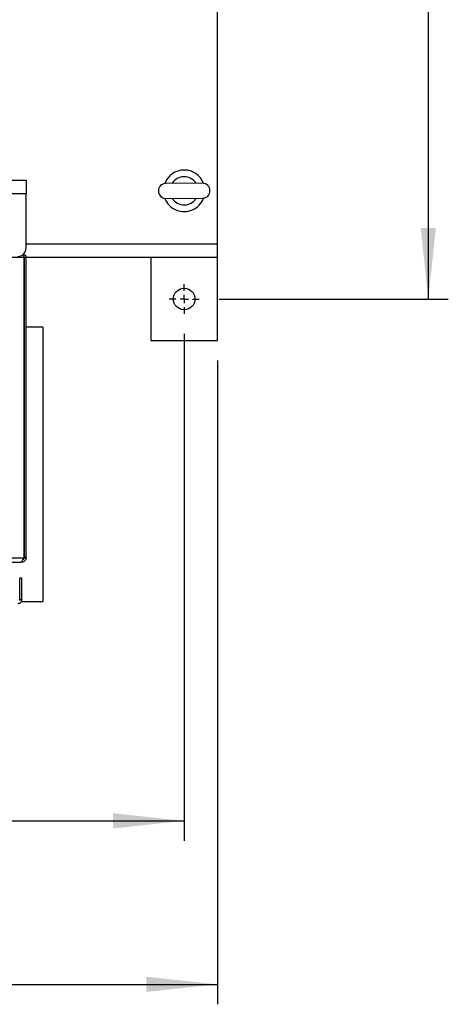
# Model space of a CAD drawing. Units: millimetres. Extents: x 48 to 4992, y 48 to 3516.
# Drawn here: x 1535 to 1793, y 2113 to 2705 of the extents above; entities that cross this region are included whole.
import ezdxf

# ---------------------------------------------------------------- set-up
doc = ezdxf.new("R2010")
doc.units = ezdxf.units.MM
doc.header["$LTSCALE"] = 12
doc.layers.add('FORMAT', color=7, linetype='Continuous')
doc.styles.add('SLDTEXTSTYLE0', font='TXT', dxfattribs={"width": 0.75})
doc.dimstyles.new('SLDDIMSTYLE0', dxfattribs={"dimtxt": 42, "dimasz": 42.672, "dimexe": 0, "dimexo": 0.0625, "dimgap": 10.5, "dimtad": 1, "dimdec": 0, "dimrnd": 1e-09, "dimzin": 12, "dimdsep": 46, "dimtxsty": 'SLDTEXTSTYLE0', "dimsah": 1, "dimcen": 0.09, "dimadec": 0, "dimazin": 3, "dimtfac": 1, "dimtdec": 0, "dimtofl": 0, "dimtmove": 0, "dimatfit": 3, "dimfxl": 0, "dimfrac": 2, "dimtolj": 1, "dimtzin": 12, "dimarcsym": 0})

# ---------------------------------------------------------------- blocks, each defined once
blk = doc.blocks.new('_D_4')
at = {"layer": 'FORMAT', "color": 7}
for p, q in [((1024.21, 2499.74), (1024.21, 2112.9)), ((1654.21, 2499.74), (1654.21, 2112.9)), ((1024.21, 2124.9), (1654.21, 2124.9))]:
    blk.add_line(p, q, dxfattribs=at)
for points in [[(1024.21, 2124.9), (1066.89, 2120.33), (1066.89, 2129.47)], [(1654.21, 2124.9), (1611.54, 2129.47), (1611.54, 2120.33)]]:
    blk.add_solid(points, dxfattribs=at)
at = {"layer": 'FORMAT', "color": 7, "insert": (1286.5, 2179.04), "char_height": 42, "attachment_point": 1, "style": 'SLDTEXTSTYLE0'}
blk.add_mtext('630', dxfattribs=at)
blk = doc.blocks.new('_D_5')
at = {"layer": 'FORMAT', "color": 7}
for p, q in [((1044.21, 2515.74), (1044.21, 2211.14)), ((1634.21, 2515.74), (1634.21, 2211.14)), ((1044.21, 2223.14), (1634.21, 2223.14))]:
    blk.add_line(p, q, dxfattribs=at)
for points in [[(1044.21, 2223.14), (1086.89, 2218.57), (1086.89, 2227.71)], [(1634.21, 2223.14), (1591.54, 2227.71), (1591.54, 2218.57)]]:
    blk.add_solid(points, dxfattribs=at)
at = {"layer": 'FORMAT', "color": 7, "insert": (1286.5, 2277.28), "char_height": 42, "attachment_point": 1, "style": 'SLDTEXTSTYLE0'}
blk.add_mtext('590', dxfattribs=at)
blk = doc.blocks.new('_D_6')
at = {"layer": 'FORMAT', "color": 7}
for p, q in [((1655.21, 3036.74), (1792.86, 3036.74)), ((1780.86, 3036.74), (1780.86, 2536.74)), ((1655.21, 2536.74), (1792.86, 2536.74))]:
    blk.add_line(p, q, dxfattribs=at)
for points in [[(1780.86, 3036.74), (1776.29, 2994.06), (1785.43, 2994.06)], [(1780.86, 2536.74), (1785.43, 2579.41), (1776.29, 2579.41)]]:
    blk.add_solid(points, dxfattribs=at)
at = {"layer": 'FORMAT', "color": 7, "insert": (1726.72, 2747.71), "char_height": 42, "attachment_point": 1, "rotation": 90, "style": 'SLDTEXTSTYLE0'}
blk.add_mtext('500', dxfattribs=at)
blk = doc.blocks.new('SW_CENTERMARKSYMBOL_2')
at = {"layer": 'FORMAT', "color": 0}
for p, q in [((0, 5), (0, 9)), ((-5, 0), (-9, 0)), ((0, 0), (-2.5, 0)), ((0, 0), (0, 2.5)), ((0, 0), (0, -2.5)), ((0, 0), (2.5, 0)), ((5, 0), (9, 0)), ((0, -5), (0, -9))]:
    blk.add_line(p, q, dxfattribs=at)

msp = doc.modelspace()

# ---------------------------------------------------------------- linework, layer by layer
at = {"color": 7, "linetype": 'Continuous', "lineweight": 25}
for p, q in [((1654.21, 2569.74), (1654.21, 3003.74)), ((1139.21, 2608.24), (1539.21, 2608.24)), ((1539.21, 2608.24), (1539.21, 2600.24)), ((1645.19, 2606.28), (1623.19, 2606.19)), ((1139.21, 2600.24), (1539.21, 2600.24)), ((1539.21, 2567.24), (1539.21, 2600.24)), ((1623.23, 2597.19), (1645.23, 2597.28)), ((1654.21, 2569.74), (1539.21, 2569.74)), ((1654.21, 2561.74), (1654.21, 2569.74)), ((1538.01, 2561.74), (1140.42, 2561.74)), ((1538.01, 2381.53), (1538.01, 2561.74)), ((1539.21, 2561.74), (1538.01, 2561.74)), ((1538.01, 2561.74), (1538.01, 2381.53)), ((1538.01, 2561.74), (1538.01, 2561.74)), ((1539.21, 2381.53), (1539.21, 2561.74)), ((1654.21, 2561.74), (1539.21, 2561.74)), ((1614.21, 2561.74), (1614.21, 2511.74)), ((1654.21, 2511.74), (1654.21, 2561.74)), ((1538.01, 2519.89), (1538.01, 2519.89)), ((1549.21, 2519.89), (1539.21, 2519.89)), ((1549.21, 2519.89), (1549.21, 2354.89)), ((1614.21, 2511.74), (1654.21, 2511.74)), ((1538.01, 2422.86), (1538.01, 2422.89)), ((1538.01, 2414.18), (1538.01, 2414.21)), ((1140.6, 2381.24), (1537.83, 2381.24)), ((1535.91, 2378.54), (1536.31, 2378.6)), ((1536.51, 2378.54), (1536.51, 2378.79)), ((1537.09, 2378.6), (1536.51, 2378.54)), ((1536.93, 2379.33), (1537.09, 2378.6)), ((1537.83, 2381.24), (1538.01, 2381.53)), ((1539.21, 2381.53), (1538.01, 2381.53)), ((1538.01, 2381.53), (1538.01, 2381.24)), ((1538.01, 2381.24), (1539.21, 2381.24)), ((1539.21, 2381.53), (1539.21, 2381.24)), ((1142.52, 2378.54), (1535.91, 2378.54)), ((1536.51, 2378.54), (1535.91, 2378.54)), ((1535.41, 2356), (1535.41, 2369)), ((1536.61, 2369), (1535.41, 2369)), ((1536.61, 2356), (1536.61, 2369)), ((1536.61, 2356), (1535.41, 2356)), ((1536.31, 2354.89), (1549.21, 2354.89))]:
    msp.add_line(p, q, dxfattribs=at)
msp.add_circle((1634.21, 2536.74), 6.5, dxfattribs=at)
for centre, radius, start, end in [((1464.21, 2786.74), 85, 118.99351, 22.52267), ((1634.21, 2601.74), 12.5, 21.09875, 159.40842), ((1634.21, 2601.74), 8.5, 32.2193, 148.28787), ((1623.21, 2601.69), 4.5, 90.25358, 270.25358), ((1645.21, 2601.78), 4.5, 270.25358, 90.25358), ((1634.21, 2601.74), 12.5, 201.09875, 248.1642), ((1634.21, 2601.74), 8.5, 212.2193, 328.28787), ((1634.21, 2601.74), 12.5, 248.1642, 339.40842), ((1534.21, 2567.24), 5, 270, 0)]:
    msp.add_arc(centre, radius, start, end, dxfattribs=at)
for points, knots in [([(1538.01, 2561.74), (1537.99, 2561.96), (1537.94, 2562.41), (1537.85, 2563), (1537.68, 2563.39), (1537.56, 2563.51), (1537.51, 2563.56)], [0, 0, 0, 0, 0.282025, 0.564178, 0.834809, 1, 1, 1, 1]), ([(1537.69, 2563.68), (1537.72, 2563.67), (1537.78, 2563.66), (1537.88, 2563.62), (1537.98, 2563.59), (1538.07, 2563.55), (1538.15, 2563.5), (1538.24, 2563.45), (1538.32, 2563.4), (1538.41, 2563.34), (1538.48, 2563.28), (1538.56, 2563.22), (1538.63, 2563.15), (1538.7, 2563.08), (1538.77, 2563), (1538.81, 2562.94), (1538.87, 2562.86), (1538.92, 2562.77), (1538.97, 2562.69), (1539.02, 2562.6), (1539.06, 2562.51), (1539.1, 2562.41), (1539.12, 2562.34), (1539.15, 2562.24), (1539.17, 2562.14), (1539.19, 2562.04), (1539.2, 2561.97), (1539.21, 2561.86), (1539.21, 2561.79), (1539.21, 2561.74)], [0, 0, 0, 0, 0.040188, 0.068397, 0.124841, 0.15305, 0.181259, 0.237704, 0.265913, 0.294122, 0.350568, 0.378777, 0.406987, 0.463433, 0.491643, 0.519852, 0.548061, 0.604509, 0.632718, 0.660928, 0.717376, 0.745586, 0.773795, 0.802005, 0.858455, 0.886664, 0.914874, 0.943083, 1, 1, 1, 1]), ([(1536.31, 2378.6), (1536.44, 2378.7), (1536.72, 2378.91), (1537.13, 2379.62), (1537.5, 2380.44), (1537.73, 2381), (1537.83, 2381.24)], [0, 0, 0, 0, 0.268942, 0.537985, 0.80703, 1, 1, 1, 1]), ([(1539.21, 2381.24), (1539.18, 2380.91), (1539.11, 2380.25), (1538.57, 2379.4), (1537.85, 2378.83), (1537.31, 2378.66), (1537.09, 2378.6)], [0, 0, 0, 0, 0.268942, 0.537986, 0.80703, 1, 1, 1, 1]), ([(1538.01, 2381.24), (1537.99, 2381.03), (1537.93, 2380.61), (1537.63, 2380.16), (1537.36, 2380.02), (1537.28, 2379.98)], [0, 0, 0, 0, 0.411401, 0.823103, 1, 1, 1, 1]), ([(1536.61, 2356), (1536.59, 2355.74), (1536.54, 2355.22), (1536.16, 2354.53), (1535.61, 2354), (1534.92, 2353.66), (1534.44, 2353.62), (1534.21, 2353.6)], [0, 0, 0, 0, 0.197127, 0.394515, 0.597745, 0.815046, 1, 1, 1, 1]), ([(1535.41, 2356), (1535.41, 2355.88), (1535.39, 2355.68), (1535.31, 2355.53), (1535.28, 2355.47)], [0, 0, 0, 0, 0.644876, 1, 1, 1, 1])]:
    msp.add_open_spline(points, degree=3, knots=knots, dxfattribs=at)

# ---------------------------------------------------------------- block references
at = {"layer": 'FORMAT', "color": 7}
msp.add_blockref('SW_CENTERMARKSYMBOL_2', (1634.21, 2536.74), dxfattribs=at)

# ---------------------------------------------------------------- dimensions: what is measured, and where the dimension line sits
dim = msp.add_linear_dim(base=(1780.86, 2536.74), p1=(1643.21, 3036.74), p2=(1643.21, 2536.74), angle=90, dimstyle='SLDDIMSTYLE0', dxfattribs=at)
dim.commit()
dim.dimension.update_dxf_attribs({"geometry": '_D_6', "text_midpoint": (1780.86, 2794.26), "dimtype": 160})
for base, p1, p2, picture, middle in [((1634.21, 2223.14), (1044.21, 2527.74), (1634.21, 2527.74), '_D_5', (1333.05, 2223.14)), ((1654.21, 2124.9), (1024.21, 2511.74), (1654.21, 2511.74), '_D_4', (1333.05, 2124.9))]:
    dim = msp.add_linear_dim(base=base, p1=p1, p2=p2, dimstyle='SLDDIMSTYLE0', dxfattribs=at)
    dim.commit()
    dim.dimension.update_dxf_attribs({"geometry": picture, "text_midpoint": middle, "dimtype": 160})

doc.saveas('drawing.dxf')
